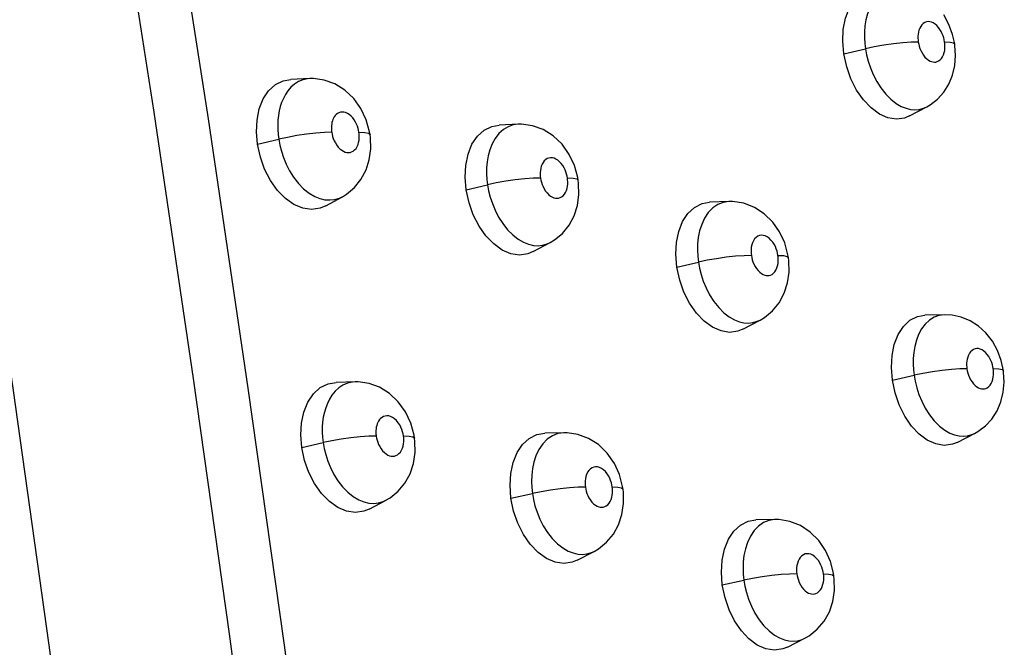
# Model space of a CAD drawing. Units: millimetres. Extents: x 172755 to 182253, y 6612 to 12938.
# Drawn here: x 178312 to 178377, y 9616 to 9658 of the extents above; entities that cross this region are included whole.
import ezdxf

# ---------------------------------------------------------------- set-up
doc = ezdxf.new("R2010")
doc.units = ezdxf.units.MM
for name, color, linetype in [('DEFAULT', 7, 'Continuous'), ('DiKom', 7, 'Continuous'), ('QITELE', 7, 'Continuous')]:
    doc.layers.add(name, color=color, linetype=linetype)
doc.dimstyles.new('Qitele', dxfattribs={"dimscale": 85, "dimtxt": 4, "dimasz": 5, "dimexe": 4, "dimexo": 0, "dimgap": 3, "dimtad": 1, "dimdec": 0, "dimrnd": 10, "dimzin": 1, "dimtxsty": 'Standard', "dimblk": 'OBLIQUE', "dimcen": 5, "dimdle": 4, "dimclrd": 256, "dimclre": 256, "dimclrt": 256, "dimadec": 0, "dimazin": 0, "dimtfac": 1, "dimtdec": 0, "dimtmove": 0, "dimatfit": 3, "dimldrblk": 'OBLIQUE', "dimfxl": 6, "dimfxlon": 1, "dimlwd": 40, "dimlwe": 30, "dimarcsym": 0})

# ---------------------------------------------------------------- blocks, each defined once
blk = doc.blocks.new('FS-24204')
at = {"layer": 'DiKom', "color": 7, "linetype": 'Continuous'}
for p, q in [((178373.61, 9657.751), (178373.262, 9658.379)), ((178373.859, 9657.081), (178373.61, 9657.751)), ((178374.001, 9656.441), (178373.859, 9657.081)), ((178366.602, 9655.778), (178368.048, 9656.121)), ((178330.971, 9654.133), (178329.697, 9654.079)), ((178334.739, 9651.378), (178334.38, 9652.136)), ((178370.987, 9651.64), (178372.14, 9652.257)), ((178371.917, 9652.158), (178372.139, 9652.256)), ((178344.883, 9651.088), (178343.596, 9651.037)), ((178327.476, 9649.751), (178328.894, 9650.09)), ((178348.628, 9648.333), (178348.278, 9649.081)), ((178348.845, 9647.547), (178348.628, 9648.333)), ((178348.876, 9647.363), (178348.845, 9647.547)), ((178341.401, 9646.713), (178342.828, 9647.049)), ((178332.027, 9645.649), (178333.141, 9646.26)), ((178332.942, 9646.166), (178333.138, 9646.258)), ((178358.938, 9645.932), (178357.638, 9645.886)), ((178362.657, 9643.172), (178362.316, 9643.908)), ((178345.882, 9642.594), (178347.011, 9643.203)), ((178346.811, 9643.111), (178347.007, 9643.201)), ((178362.87, 9642.393), (178362.657, 9643.172)), ((178355.462, 9641.565), (178356.9, 9641.895)), ((178362.902, 9642.203), (178362.87, 9642.393)), ((178359.869, 9637.428), (178361.013, 9638.034)), ((178360.827, 9637.949), (178361.009, 9638.032)), ((178373.312, 9638.39), (178372.004, 9638.352)), ((178376.852, 9635.996), (178376.507, 9636.621)), ((178377.099, 9635.33), (178376.852, 9635.996)), ((178377.245, 9634.655), (178377.099, 9635.33)), ((178369.84, 9634.033), (178371.289, 9634.356)), ((178333.999, 9633.911), (178332.725, 9633.877)), ((178337.706, 9631.154), (178337.349, 9631.916)), ((178337.925, 9630.349), (178337.706, 9631.154)), ((178337.955, 9630.165), (178337.925, 9630.349)), ((178347.933, 9630.515), (178346.648, 9630.484)), ((178374.166, 9629.877), (178375.326, 9630.477)), ((178375.148, 9630.397), (178375.326, 9630.476)), ((178330.438, 9629.543), (178331.858, 9629.864)), ((178351.631, 9627.728), (178351.289, 9628.477)), ((178351.839, 9626.943), (178351.631, 9627.728)), ((178351.868, 9626.766), (178351.839, 9626.943)), ((178344.387, 9626.154), (178345.817, 9626.471)), ((178334.933, 9625.425), (178336.053, 9626.019)), ((178335.87, 9625.934), (178336.05, 9626.017)), ((178362.033, 9624.733), (178360.735, 9624.708)), ((178348.811, 9622.019), (178349.947, 9622.611)), ((178349.763, 9622.527), (178349.943, 9622.609)), ((178365.704, 9621.938), (178365.373, 9622.675)), ((178358.491, 9620.38), (178359.932, 9620.692)), ((178362.84, 9616.228), (178363.991, 9616.815)), ((178363.821, 9616.74), (178363.987, 9616.813))]:
    blk.add_line(p, q, dxfattribs=at)
for points in [[(178318.061, 9689.899), (178321.261, 9670.26), (178324.192, 9651.45), (178326.841, 9633.497), (178329.249, 9616.351), (178331.429, 9599.977), (178333.414, 9584.359), (178335.202, 9569.468), (178336.833, 9555.304), (178338.329, 9541.856), (178339.617, 9529.14)], [(178314.525, 9689.662), (178317.671, 9670.406), (178320.563, 9651.891), (178323.191, 9634.141), (178325.592, 9617.112), (178327.778, 9600.771), (178329.778, 9585.102), (178331.59, 9570.08), (178333.249, 9555.709), (178334.778, 9541.98), (178336.108, 9528.905)], [(178366.602, 9655.778), (178366.529, 9656.624), (178366.563, 9657.413), (178366.708, 9658.155), (178366.957, 9658.812), (178367.305, 9659.352), (178367.735, 9659.759), (178368.236, 9660.006), (178368.698, 9660.091)], [(178370.005, 9660.15), (178369.685, 9660.105), (178369.354, 9659.986), (178369.042, 9659.793), (178368.759, 9659.527), (178368.517, 9659.202), (178368.324, 9658.838), (178368.176, 9658.445), (178368.074, 9658.045), (178368.01, 9657.643), (178367.981, 9657.246), (178367.98, 9656.858), (178368.003, 9656.482), (178368.048, 9656.121)], [(178372.114, 9657.914), (178372.005, 9657.875), (178371.902, 9657.811), (178371.808, 9657.722), (178371.726, 9657.614), (178371.661, 9657.492), (178371.612, 9657.359), (178371.577, 9657.224), (178371.555, 9657.087), (178371.545, 9656.953), (178371.545, 9656.821), (178371.552, 9656.694), (178371.568, 9656.572)], [(178373.322, 9656.59), (178373.298, 9656.719), (178373.265, 9656.852), (178373.221, 9656.989), (178373.166, 9657.129), (178373.096, 9657.272), (178373.013, 9657.412), (178372.914, 9657.545), (178372.805, 9657.666), (178372.687, 9657.766), (178372.567, 9657.843), (178372.45, 9657.895), (178372.334, 9657.923), (178372.223, 9657.93), (178372.114, 9657.914)], [(178371.568, 9656.572), (178371.091, 9656.562), (178370.528, 9656.522), (178369.908, 9656.453), (178369.265, 9656.36), (178368.633, 9656.247), (178368.048, 9656.121)], [(178371.568, 9656.572), (178371.592, 9656.437), (178371.629, 9656.297), (178371.677, 9656.15), (178371.739, 9656.001), (178371.817, 9655.849), (178371.909, 9655.703), (178372.014, 9655.571), (178372.126, 9655.458)], [(178372.126, 9655.458), (178372.239, 9655.37), (178372.35, 9655.305), (178372.451, 9655.263), (178372.549, 9655.241), (178372.645, 9655.232), (178372.74, 9655.24), (178372.833, 9655.265), (178372.926, 9655.309), (178373.02, 9655.378), (178373.108, 9655.469), (178373.185, 9655.586), (178373.249, 9655.719), (178373.295, 9655.866), (178373.327, 9656.018), (178373.342, 9656.167), (178373.345, 9656.314), (178373.339, 9656.454), (178373.322, 9656.59)], [(178373.322, 9656.59), (178373.685, 9656.569), (178373.916, 9656.518), (178374.001, 9656.441)], [(178374.005, 9655.01), (178374.057, 9655.678), (178374.014, 9656.35), (178374.001, 9656.441)], [(178370.987, 9651.64), (178370.653, 9651.505), (178370.108, 9651.427), (178369.539, 9651.521), (178368.968, 9651.771), (178368.417, 9652.177), (178367.904, 9652.715), (178367.453, 9653.373), (178367.074, 9654.119), (178366.793, 9654.916), (178366.602, 9655.778)], [(178368.048, 9656.121), (178368.122, 9655.723), (178368.229, 9655.301), (178368.373, 9654.862), (178368.56, 9654.41), (178368.795, 9653.951), (178369.076, 9653.51), (178369.397, 9653.103), (178369.742, 9652.756), (178370.092, 9652.483), (178370.434, 9652.284), (178370.752, 9652.155), (178371.054, 9652.083), (178371.344, 9652.059), (178371.63, 9652.082), (178371.917, 9652.158)], [(178372.141, 9652.257), (178372.361, 9652.386), (178372.848, 9652.762), (178373.268, 9653.227), (178373.607, 9653.768), (178373.854, 9654.367), (178374.005, 9655.01)], [(178327.476, 9649.751), (178327.406, 9650.582), (178327.446, 9651.364), (178327.6, 9652.109), (178327.86, 9652.774), (178328.223, 9653.32), (178328.672, 9653.733), (178329.194, 9653.987), (178329.697, 9654.079)], [(178330.967, 9654.132), (178330.812, 9654.119), (178330.5, 9654.051), (178330.211, 9653.93), (178329.945, 9653.763), (178329.71, 9653.557), (178329.51, 9653.325), (178329.341, 9653.075), (178329.204, 9652.815), (178329.091, 9652.546), (178329, 9652.268), (178328.928, 9651.977), (178328.875, 9651.667), (178328.841, 9651.353), (178328.828, 9651.043), (178328.832, 9650.731), (178328.854, 9650.413), (178328.894, 9650.09)], [(178334.38, 9652.136), (178333.901, 9652.806), (178333.31, 9653.366), (178332.646, 9653.778), (178331.928, 9654.037), (178331.212, 9654.134), (178330.971, 9654.133)], [(178333.017, 9651.89), (178332.916, 9651.859), (178332.822, 9651.811), (178332.738, 9651.747), (178332.664, 9651.672), (178332.602, 9651.59), (178332.551, 9651.502), (178332.509, 9651.411), (178332.476, 9651.316), (178332.448, 9651.216), (178332.428, 9651.112), (178332.416, 9651.003), (178332.409, 9650.892), (178332.41, 9650.775), (178332.415, 9650.671), (178332.422, 9650.599), (178332.431, 9650.552)], [(178334.249, 9650.557), (178334.226, 9650.684), (178334.193, 9650.816), (178334.149, 9650.953), (178334.092, 9651.094), (178334.02, 9651.238), (178333.935, 9651.38), (178333.834, 9651.514), (178333.722, 9651.634), (178333.6, 9651.736), (178333.474, 9651.815), (178333.355, 9651.866), (178333.238, 9651.894), (178333.125, 9651.902), (178333.017, 9651.89)], [(178323.961, 9529.14), (178322.61, 9541.856), (178321.174, 9555.304), (178319.556, 9569.467), (178317.752, 9584.358), (178315.773, 9599.977), (178313.582, 9616.35), (178311.176, 9633.496), (178308.519, 9651.449)], [(178334.988, 9650.409), (178334.96, 9650.577), (178334.739, 9651.378)], [(178344.878, 9651.088), (178344.541, 9651.042), (178344.202, 9650.923), (178343.882, 9650.732), (178343.589, 9650.467), (178343.337, 9650.142), (178343.135, 9649.776), (178342.979, 9649.381), (178342.87, 9648.978), (178342.801, 9648.573), (178342.768, 9648.175), (178342.764, 9647.787), (178342.785, 9647.41), (178342.828, 9647.049)], [(178348.278, 9649.081), (178347.797, 9649.758), (178347.2, 9650.325), (178346.539, 9650.736), (178345.824, 9650.993), (178345.094, 9651.089), (178344.885, 9651.088)], [(178332.431, 9650.552), (178331.94, 9650.538), (178331.367, 9650.495), (178330.741, 9650.424), (178330.097, 9650.329), (178329.47, 9650.216), (178328.894, 9650.09)], [(178332.431, 9650.552), (178332.454, 9650.42), (178332.49, 9650.283), (178332.537, 9650.14), (178332.597, 9649.994), (178332.673, 9649.845), (178332.763, 9649.701), (178332.869, 9649.568), (178332.983, 9649.451), (178333.103, 9649.356)], [(178333.103, 9649.356), (178333.224, 9649.284), (178333.337, 9649.238), (178333.446, 9649.214), (178333.552, 9649.206), (178333.657, 9649.217), (178333.76, 9649.248), (178333.861, 9649.301), (178333.961, 9649.381), (178334.052, 9649.483), (178334.127, 9649.605), (178334.186, 9649.74), (178334.228, 9649.882), (178334.255, 9650.025), (178334.269, 9650.164), (178334.271, 9650.3), (178334.264, 9650.43), (178334.249, 9650.557)], [(178334.249, 9650.557), (178334.629, 9650.54), (178334.879, 9650.493), (178334.985, 9650.42), (178334.988, 9650.409)], [(178334.936, 9648.728), (178335.035, 9649.456), (178335.016, 9650.19), (178334.988, 9650.409)], [(178341.401, 9646.713), (178341.331, 9647.557), (178341.372, 9648.345), (178341.527, 9649.091), (178341.787, 9649.752), (178342.148, 9650.293), (178342.592, 9650.701), (178343.107, 9650.95), (178343.596, 9651.037)], [(178332.027, 9645.65), (178331.654, 9645.496), (178331.09, 9645.412), (178330.502, 9645.498), (178329.911, 9645.742), (178329.34, 9646.144), (178328.81, 9646.68), (178328.344, 9647.337), (178327.955, 9648.085), (178327.668, 9648.885), (178327.476, 9649.751)], [(178328.894, 9650.09), (178328.965, 9649.7), (178329.069, 9649.289), (178329.209, 9648.863), (178329.389, 9648.426), (178329.615, 9647.983), (178329.887, 9647.552), (178330.205, 9647.145), (178330.556, 9646.788), (178330.924, 9646.497), (178331.294, 9646.28), (178331.644, 9646.139), (178331.981, 9646.06), (178332.305, 9646.039), (178332.622, 9646.072), (178332.942, 9646.166)], [(178333.14, 9646.259), (178333.418, 9646.429), (178333.944, 9646.867), (178334.383, 9647.41), (178334.718, 9648.041), (178334.936, 9648.728)], [(178346.927, 9648.837), (178346.816, 9648.798), (178346.711, 9648.736), (178346.615, 9648.648), (178346.531, 9648.541), (178346.464, 9648.419), (178346.412, 9648.287), (178346.375, 9648.152), (178346.352, 9648.015), (178346.341, 9647.881), (178346.339, 9647.75), (178346.346, 9647.623), (178346.361, 9647.501)], [(178348.157, 9647.509), (178348.135, 9647.638), (178348.101, 9647.77), (178348.058, 9647.907), (178348.002, 9648.047), (178347.931, 9648.192), (178347.846, 9648.333), (178347.745, 9648.468), (178347.633, 9648.589), (178347.512, 9648.689), (178347.389, 9648.767), (178347.269, 9648.818), (178347.152, 9648.846), (178347.038, 9648.853), (178346.927, 9648.837)], [(178346.361, 9647.501), (178345.875, 9647.488), (178345.305, 9647.446), (178344.681, 9647.377), (178344.037, 9647.284), (178343.408, 9647.173), (178342.828, 9647.049)], [(178346.361, 9647.501), (178346.385, 9647.367), (178346.42, 9647.228), (178346.468, 9647.083), (178346.529, 9646.935), (178346.607, 9646.784), (178346.699, 9646.638), (178346.805, 9646.506), (178346.919, 9646.39)], [(178346.919, 9646.39), (178347.036, 9646.299), (178347.153, 9646.231), (178347.261, 9646.188), (178347.365, 9646.164), (178347.467, 9646.157), (178347.567, 9646.168), (178347.667, 9646.196), (178347.765, 9646.246), (178347.864, 9646.323), (178347.955, 9646.423), (178348.031, 9646.545), (178348.092, 9646.681), (178348.135, 9646.825), (178348.163, 9646.971), (178348.177, 9647.112), (178348.179, 9647.25), (178348.173, 9647.382), (178348.157, 9647.509)], [(178348.157, 9647.509), (178348.532, 9647.491), (178348.775, 9647.444), (178348.876, 9647.363)], [(178348.822, 9645.675), (178348.922, 9646.404), (178348.904, 9647.139), (178348.876, 9647.363)], [(178345.882, 9642.595), (178345.526, 9642.45), (178344.969, 9642.368), (178344.387, 9642.457), (178343.804, 9642.703), (178343.241, 9643.106), (178342.718, 9643.643), (178342.258, 9644.3), (178341.874, 9645.048), (178341.591, 9645.848), (178341.401, 9646.713)], [(178342.828, 9647.049), (178342.9, 9646.653), (178343.006, 9646.236), (178343.147, 9645.802), (178343.331, 9645.357), (178343.563, 9644.905), (178343.84, 9644.468), (178344.162, 9644.06), (178344.513, 9643.708), (178344.875, 9643.427), (178345.234, 9643.22), (178345.57, 9643.087), (178345.891, 9643.013), (178346.2, 9642.993), (178346.504, 9643.023), (178346.811, 9643.111)], [(178355.462, 9641.565), (178355.395, 9642.417), (178355.435, 9643.208), (178355.588, 9643.947), (178355.843, 9644.6), (178356.199, 9645.14), (178356.638, 9645.549), (178357.147, 9645.799), (178357.638, 9645.886)], [(178358.932, 9645.932), (178358.556, 9645.877), (178358.199, 9645.739), (178357.856, 9645.509), (178357.554, 9645.197), (178357.307, 9644.826), (178357.115, 9644.413), (178356.979, 9643.984), (178356.891, 9643.548), (178356.846, 9643.116), (178356.835, 9642.695), (178356.855, 9642.286), (178356.9, 9641.895)], [(178362.316, 9643.908), (178361.859, 9644.565), (178361.29, 9645.124), (178360.637, 9645.548), (178359.916, 9645.823), (178359.168, 9645.932), (178358.94, 9645.932)], [(178347.009, 9643.202), (178347.298, 9643.377), (178347.825, 9643.814), (178348.266, 9644.356), (178348.603, 9644.987), (178348.822, 9645.675)], [(178360.978, 9643.67), (178360.862, 9643.625), (178360.749, 9643.548), (178360.647, 9643.446), (178360.565, 9643.322), (178360.501, 9643.184), (178360.455, 9643.04), (178360.425, 9642.892), (178360.41, 9642.747), (178360.406, 9642.605), (178360.412, 9642.468), (178360.428, 9642.335)], [(178362.203, 9642.347), (178362.179, 9642.486), (178362.142, 9642.63), (178362.093, 9642.779), (178362.029, 9642.93), (178361.949, 9643.085), (178361.853, 9643.233), (178361.739, 9643.371), (178361.614, 9643.49), (178361.483, 9643.581), (178361.35, 9643.646), (178361.223, 9643.68), (178361.099, 9643.688), (178360.978, 9643.67)], [(178360.428, 9642.335), (178359.947, 9642.324), (178359.379, 9642.284), (178358.757, 9642.217), (178358.113, 9642.126), (178357.483, 9642.017), (178356.9, 9641.895)], [(178356.9, 9641.895), (178356.972, 9641.495), (178357.078, 9641.071), (178357.221, 9640.63), (178357.407, 9640.178), (178357.643, 9639.718), (178357.925, 9639.275), (178358.249, 9638.868), (178358.599, 9638.52), (178358.954, 9638.247), (178359.304, 9638.049), (178359.628, 9637.923), (178359.938, 9637.853), (178360.236, 9637.834), (178360.529, 9637.864), (178360.827, 9637.949)], [(178360.428, 9642.335), (178360.452, 9642.2), (178360.488, 9642.059), (178360.535, 9641.912), (178360.597, 9641.762), (178360.676, 9641.609), (178360.769, 9641.463), (178360.875, 9641.331), (178360.989, 9641.217)], [(178360.989, 9641.217), (178361.104, 9641.129), (178361.217, 9641.064), (178361.322, 9641.022), (178361.422, 9641.001), (178361.52, 9640.994), (178361.618, 9641.004), (178361.714, 9641.032), (178361.81, 9641.08), (178361.906, 9641.154), (178361.996, 9641.251), (178362.072, 9641.371), (178362.134, 9641.507), (178362.178, 9641.651), (178362.207, 9641.799), (178362.222, 9641.943), (178362.225, 9642.083), (178362.219, 9642.218), (178362.203, 9642.347)], [(178362.203, 9642.347), (178362.572, 9642.328), (178362.809, 9642.28), (178362.902, 9642.203)], [(178362.844, 9640.507), (178362.946, 9641.237), (178362.93, 9641.973), (178362.902, 9642.203)], [(178359.868, 9637.429), (178359.533, 9637.294), (178358.981, 9637.215), (178358.406, 9637.306), (178357.83, 9637.554), (178357.275, 9637.959), (178356.76, 9638.496), (178356.306, 9639.153), (178355.928, 9639.901), (178355.649, 9640.7), (178355.462, 9641.565)], [(178361.011, 9638.033), (178361.309, 9638.21), (178361.839, 9638.645), (178362.283, 9639.187), (178362.623, 9639.818), (178362.844, 9640.507)], [(178369.84, 9634.033), (178369.774, 9634.873), (178369.814, 9635.66), (178369.966, 9636.405), (178370.22, 9637.066), (178370.572, 9637.608), (178371.006, 9638.016), (178371.51, 9638.265), (178372.004, 9638.352)], [(178373.309, 9638.39), (178372.944, 9638.339), (178372.616, 9638.218), (178372.308, 9638.025), (178372.027, 9637.762), (178371.785, 9637.44), (178371.589, 9637.077), (178371.438, 9636.684), (178371.332, 9636.281), (178371.264, 9635.878), (178371.231, 9635.48), (178371.227, 9635.093), (178371.247, 9634.717), (178371.289, 9634.356)], [(178376.507, 9636.621), (178376.075, 9637.175), (178375.576, 9637.634), (178375.018, 9637.992), (178374.432, 9638.235), (178373.827, 9638.366), (178373.314, 9638.39)], [(178375.364, 9636.118), (178375.256, 9636.078), (178375.154, 9636.014), (178375.06, 9635.926), (178374.979, 9635.819), (178374.914, 9635.697), (178374.863, 9635.565), (178374.827, 9635.43), (178374.804, 9635.293), (178374.793, 9635.159), (178374.792, 9635.029), (178374.798, 9634.903), (178374.812, 9634.781)], [(178376.567, 9634.796), (178376.545, 9634.925), (178376.512, 9635.057), (178376.47, 9635.194), (178376.416, 9635.333), (178376.348, 9635.475), (178376.267, 9635.614), (178376.17, 9635.748), (178376.062, 9635.869), (178375.944, 9635.97), (178375.822, 9636.049), (178375.703, 9636.101), (178375.585, 9636.129), (178375.473, 9636.135), (178375.364, 9636.118)], [(178374.812, 9634.781), (178374.336, 9634.772), (178373.772, 9634.734), (178373.151, 9634.669), (178372.507, 9634.581), (178371.875, 9634.475), (178371.288, 9634.356)], [(178374.812, 9634.781), (178374.836, 9634.644), (178374.872, 9634.503), (178374.919, 9634.355), (178374.981, 9634.204), (178375.059, 9634.05), (178375.152, 9633.904), (178375.257, 9633.773), (178375.369, 9633.66)], [(178375.369, 9633.66), (178375.481, 9633.574), (178375.591, 9633.511), (178375.693, 9633.47), (178375.79, 9633.449), (178375.886, 9633.442), (178375.981, 9633.451), (178376.076, 9633.477), (178376.169, 9633.524), (178376.263, 9633.596), (178376.352, 9633.69), (178376.428, 9633.808), (178376.492, 9633.942), (178376.538, 9634.087), (178376.568, 9634.237), (178376.584, 9634.384), (178376.588, 9634.527), (178376.582, 9634.664), (178376.567, 9634.796)], [(178376.567, 9634.796), (178376.93, 9634.776), (178377.16, 9634.727), (178377.245, 9634.655)], [(178377.235, 9633.219), (178377.294, 9633.889), (178377.257, 9634.563), (178377.245, 9634.655)], [(178374.166, 9629.879), (178373.849, 9629.753), (178373.303, 9629.677), (178372.735, 9629.771), (178372.167, 9630.022), (178371.619, 9630.43), (178371.112, 9630.969), (178370.667, 9631.627), (178370.296, 9632.374), (178370.023, 9633.171), (178369.84, 9634.033)], [(178371.289, 9634.356), (178371.36, 9633.951), (178371.466, 9633.523), (178371.609, 9633.077), (178371.796, 9632.619), (178372.033, 9632.155), (178372.314, 9631.711), (178372.636, 9631.306), (178372.981, 9630.962), (178373.328, 9630.695), (178373.668, 9630.501), (178373.983, 9630.378), (178374.283, 9630.309), (178374.573, 9630.289), (178374.859, 9630.317), (178375.148, 9630.397)], [(178330.438, 9629.543), (178330.375, 9630.373), (178330.421, 9631.154), (178330.58, 9631.901), (178330.845, 9632.566), (178331.213, 9633.113), (178331.665, 9633.528), (178332.189, 9633.783), (178332.725, 9633.877)], [(178333.993, 9633.911), (178333.825, 9633.899), (178333.491, 9633.827), (178333.181, 9633.694), (178332.901, 9633.51), (178332.656, 9633.285), (178332.449, 9633.031), (178332.278, 9632.761), (178332.139, 9632.479), (178332.027, 9632.187), (178331.938, 9631.882), (178331.87, 9631.556), (178331.825, 9631.222), (178331.802, 9630.893), (178331.8, 9630.558), (178331.818, 9630.215), (178331.858, 9629.864)], [(178337.349, 9631.916), (178336.869, 9632.588), (178336.279, 9633.146), (178335.625, 9633.553), (178334.919, 9633.81), (178334.193, 9633.911), (178334.001, 9633.911)], [(178375.328, 9630.478), (178375.55, 9630.603), (178376.045, 9630.974), (178376.473, 9631.436), (178376.821, 9631.976), (178377.076, 9632.574), (178377.235, 9633.219)], [(178335.995, 9631.636), (178335.887, 9631.602), (178335.786, 9631.547), (178335.696, 9631.476), (178335.62, 9631.394), (178335.557, 9631.302), (178335.506, 9631.207), (178335.465, 9631.108), (178335.432, 9631.004), (178335.407, 9630.894), (178335.39, 9630.779), (178335.381, 9630.66), (178335.38, 9630.535), (178335.384, 9630.424), (178335.39, 9630.349), (178335.399, 9630.301)], [(178337.217, 9630.305), (178337.194, 9630.442), (178337.157, 9630.584), (178337.109, 9630.732), (178337.046, 9630.883), (178336.966, 9631.037), (178336.868, 9631.187), (178336.753, 9631.326), (178336.627, 9631.446), (178336.494, 9631.538), (178336.361, 9631.603), (178336.234, 9631.639), (178336.111, 9631.649), (178335.995, 9631.636)], [(178335.399, 9630.301), (178334.908, 9630.288), (178334.334, 9630.247), (178333.708, 9630.179), (178333.064, 9630.09), (178332.436, 9629.983), (178331.858, 9629.864)], [(178335.399, 9630.301), (178335.421, 9630.169), (178335.456, 9630.032), (178335.501, 9629.888), (178335.56, 9629.742), (178335.636, 9629.594), (178335.725, 9629.45), (178335.829, 9629.317), (178335.943, 9629.2), (178336.063, 9629.106)], [(178336.063, 9629.106), (178336.182, 9629.034), (178336.294, 9628.989), (178336.403, 9628.964), (178336.509, 9628.957), (178336.613, 9628.968), (178336.717, 9628.998), (178336.818, 9629.05), (178336.918, 9629.13), (178337.01, 9629.232), (178337.086, 9629.354), (178337.147, 9629.489), (178337.19, 9629.63), (178337.219, 9629.774), (178337.233, 9629.913), (178337.237, 9630.048), (178337.231, 9630.179), (178337.217, 9630.305)], [(178337.217, 9630.305), (178337.597, 9630.289), (178337.847, 9630.245), (178337.952, 9630.175), (178337.955, 9630.165)], [(178337.888, 9628.478), (178337.994, 9629.208), (178337.981, 9629.946), (178337.955, 9630.165)], [(178344.387, 9626.154), (178344.327, 9627.015), (178344.375, 9627.809), (178344.534, 9628.544), (178344.797, 9629.192), (178345.161, 9629.733), (178345.609, 9630.144), (178346.126, 9630.395), (178346.648, 9630.484)], [(178347.928, 9630.515), (178347.526, 9630.459), (178347.163, 9630.32), (178346.814, 9630.089), (178346.506, 9629.777), (178346.252, 9629.405), (178346.055, 9628.991), (178345.914, 9628.561), (178345.822, 9628.125), (178345.772, 9627.693), (178345.758, 9627.271), (178345.775, 9626.862), (178345.817, 9626.471)], [(178351.289, 9628.477), (178350.817, 9629.156), (178350.228, 9629.727), (178349.572, 9630.144), (178348.862, 9630.409), (178348.135, 9630.514), (178347.935, 9630.515)], [(178334.932, 9625.426), (178334.579, 9625.283), (178334.015, 9625.199), (178333.427, 9625.286), (178332.839, 9625.53), (178332.272, 9625.932), (178331.746, 9626.469), (178331.286, 9627.126), (178330.903, 9627.875), (178330.623, 9628.676), (178330.438, 9629.543)], [(178331.858, 9629.864), (178331.927, 9629.472), (178332.028, 9629.059), (178332.165, 9628.631), (178332.342, 9628.192), (178332.566, 9627.747), (178332.836, 9627.315), (178333.152, 9626.908), (178333.5, 9626.552), (178333.866, 9626.262), (178334.233, 9626.047), (178334.58, 9625.907), (178334.914, 9625.83), (178335.235, 9625.809), (178335.551, 9625.841), (178335.87, 9625.934)], [(178336.052, 9626.018), (178336.335, 9626.186), (178336.869, 9626.619), (178337.317, 9627.16), (178337.661, 9627.789), (178337.888, 9628.478)], [(178349.919, 9628.229), (178349.8, 9628.184), (178349.686, 9628.106), (178349.583, 9628.004), (178349.499, 9627.881), (178349.433, 9627.743), (178349.386, 9627.6), (178349.355, 9627.453), (178349.338, 9627.309), (178349.334, 9627.167), (178349.338, 9627.03), (178349.353, 9626.898)], [(178351.15, 9626.905), (178351.127, 9627.043), (178351.09, 9627.186), (178351.042, 9627.335), (178350.979, 9627.487), (178350.899, 9627.641), (178350.803, 9627.79), (178350.688, 9627.928), (178350.563, 9628.048), (178350.43, 9628.14), (178350.296, 9628.205), (178350.167, 9628.239), (178350.041, 9628.247), (178349.919, 9628.229)], [(178349.353, 9626.898), (178348.867, 9626.886), (178348.297, 9626.847), (178347.672, 9626.781), (178347.028, 9626.693), (178346.398, 9626.588), (178345.817, 9626.471)], [(178349.353, 9626.898), (178349.376, 9626.764), (178349.411, 9626.624), (178349.457, 9626.479), (178349.517, 9626.33), (178349.595, 9626.179), (178349.686, 9626.033), (178349.791, 9625.901), (178349.905, 9625.785)], [(178349.905, 9625.785), (178350.022, 9625.695), (178350.137, 9625.628), (178350.244, 9625.585), (178350.347, 9625.563), (178350.449, 9625.555), (178350.548, 9625.566), (178350.648, 9625.594), (178350.746, 9625.643), (178350.844, 9625.72), (178350.936, 9625.818), (178351.013, 9625.94), (178351.076, 9626.075), (178351.121, 9626.219), (178351.151, 9626.365), (178351.166, 9626.507), (178351.17, 9626.645), (178351.165, 9626.777), (178351.15, 9626.905)], [(178351.15, 9626.905), (178351.524, 9626.888), (178351.767, 9626.843), (178351.868, 9626.766)], [(178351.798, 9625.073), (178351.905, 9625.804), (178351.894, 9626.542), (178351.868, 9626.766)], [(178348.811, 9622.02), (178348.475, 9621.886), (178347.917, 9621.805), (178347.336, 9621.894), (178346.755, 9622.14), (178346.196, 9622.544), (178345.677, 9623.081), (178345.223, 9623.739), (178344.846, 9624.487), (178344.569, 9625.287), (178344.387, 9626.154)], [(178345.817, 9626.471), (178345.886, 9626.073), (178345.989, 9625.652), (178346.128, 9625.215), (178346.31, 9624.767), (178346.54, 9624.312), (178346.817, 9623.873), (178347.137, 9623.466), (178347.486, 9623.116), (178347.844, 9622.837), (178348.2, 9622.634), (178348.531, 9622.503), (178348.849, 9622.431), (178349.155, 9622.411), (178349.457, 9622.441), (178349.763, 9622.527)], [(178349.945, 9622.61), (178350.238, 9622.781), (178350.774, 9623.214), (178351.224, 9623.754), (178351.57, 9624.384), (178351.798, 9625.073)], [(178358.491, 9620.38), (178358.431, 9621.228), (178358.478, 9622.016), (178358.636, 9622.758), (178358.897, 9623.415), (178359.257, 9623.957), (178359.699, 9624.367), (178360.21, 9624.618), (178360.735, 9624.708)], [(178362.027, 9624.733), (178361.974, 9624.731), (178361.602, 9624.672), (178361.248, 9624.531), (178360.909, 9624.3), (178360.61, 9623.991), (178360.362, 9623.622), (178360.168, 9623.21), (178360.029, 9622.78), (178359.938, 9622.344), (178359.888, 9621.912), (178359.874, 9621.491), (178359.89, 9621.082), (178359.932, 9620.692)], [(178365.373, 9622.675), (178364.924, 9623.336), (178364.363, 9623.899), (178363.716, 9624.329), (178363, 9624.612), (178362.255, 9624.73), (178362.035, 9624.733)], [(178364.018, 9622.437), (178363.902, 9622.39), (178363.791, 9622.313), (178363.69, 9622.212), (178363.608, 9622.088), (178363.543, 9621.951), (178363.497, 9621.807), (178363.466, 9621.66), (178363.449, 9621.516), (178363.445, 9621.374), (178363.449, 9621.238), (178363.464, 9621.106)], [(178365.24, 9621.116), (178365.217, 9621.255), (178365.181, 9621.398), (178365.133, 9621.547), (178365.072, 9621.697), (178364.993, 9621.851), (178364.899, 9621.999), (178364.786, 9622.136), (178364.662, 9622.256), (178364.53, 9622.349), (178364.395, 9622.415), (178364.265, 9622.449), (178364.14, 9622.456), (178364.018, 9622.437)], [(178365.937, 9620.98), (178365.908, 9621.162), (178365.704, 9621.938)], [(178363.464, 9621.106), (178362.982, 9621.096), (178362.415, 9621.058), (178361.792, 9620.995), (178361.147, 9620.91), (178360.516, 9620.807), (178359.932, 9620.692)], [(178363.464, 9621.106), (178363.486, 9620.97), (178363.521, 9620.829), (178363.568, 9620.682), (178363.629, 9620.531), (178363.708, 9620.378), (178363.8, 9620.231), (178363.906, 9620.099), (178364.019, 9619.985)], [(178364.019, 9619.985), (178364.133, 9619.898), (178364.245, 9619.834), (178364.348, 9619.794), (178364.447, 9619.773), (178364.546, 9619.766), (178364.642, 9619.776), (178364.739, 9619.803), (178364.834, 9619.851), (178364.931, 9619.925), (178365.021, 9620.021), (178365.098, 9620.14), (178365.161, 9620.274), (178365.207, 9620.419), (178365.238, 9620.567), (178365.255, 9620.711), (178365.259, 9620.851), (178365.254, 9620.986), (178365.24, 9621.116)], [(178365.24, 9621.116), (178365.608, 9621.098), (178365.845, 9621.053), (178365.937, 9620.98)], [(178365.862, 9619.277), (178365.973, 9620.01), (178365.964, 9620.749), (178365.937, 9620.98)], [(178362.84, 9616.229), (178362.522, 9616.104), (178361.97, 9616.026), (178361.396, 9616.118), (178360.823, 9616.367), (178360.271, 9616.772), (178359.761, 9617.31), (178359.314, 9617.968), (178358.943, 9618.716), (178358.671, 9619.515), (178358.491, 9620.38)], [(178359.932, 9620.692), (178360.001, 9620.288), (178360.104, 9619.861), (178360.246, 9619.416), (178360.43, 9618.96), (178360.665, 9618.497), (178360.946, 9618.053), (178361.269, 9617.646), (178361.616, 9617.301), (178361.968, 9617.032), (178362.313, 9616.837), (178362.633, 9616.713), (178362.939, 9616.645), (178363.234, 9616.627), (178363.525, 9616.656), (178363.821, 9616.74)], [(178363.99, 9616.815), (178364.292, 9616.989), (178364.83, 9617.419), (178365.283, 9617.958), (178365.632, 9618.588), (178365.862, 9619.277)]]:
    blk.add_lwpolyline(points, dxfattribs=at)
blk = doc.blocks.new('_Oblique')
at = {"color": 0, "linetype": 'ByBlock', "lineweight": -2}
blk.add_line((-0.5, -0.5), (0.5, 0.5), dxfattribs=at)
blk = doc.blocks.new('*D11')
at = {"lineweight": 30, "transparency": 16777216}
for p, q in [((175614.763, 11869.938), (175614.763, 12294.938)), ((179515.031, 11869.938), (179515.031, 12294.938))]:
    blk.add_line(p, q, dxfattribs=at)
at = {"lineweight": 40, "transparency": 16777216}
blk.add_line((175444.763, 12124.938), (179685.031, 12124.938), dxfattribs=at)
at = {"layer": 'Defpoints', "color": 0, "transparency": 16777216}
for p in [(179515.031, 12124.938), (175614.763, 9378.68), (179515.031, 9378.68)]:
    blk.add_point(p, dxfattribs=at)
at = {"lineweight": 40, "transparency": 16777216, "xscale": 170, "yscale": 170, "zscale": 170, "rotation": 180}
blk.add_blockref('_Oblique', (175614.763, 12124.938), dxfattribs=at)
at = {"lineweight": 40, "transparency": 16777216, "xscale": 170, "yscale": 170, "zscale": 170}
blk.add_blockref('_Oblique', (179515.031, 12124.938), dxfattribs=at)
at = {"transparency": 16777216, "insert": (177564.897, 12358.24), "char_height": 170, "attachment_point": 5}
blk.add_mtext('3900', dxfattribs=at)

msp = doc.modelspace()

# ---------------------------------------------------------------- linework, layer by layer
at = {"layer": 'QITELE', "color": 60, "lineweight": 211, "true_color": 0xaff425}
msp.add_circle((177564.897, 9378.68), 1950.134, dxfattribs=at)

# ---------------------------------------------------------------- block references
at = {"layer": 'DEFAULT'}
msp.add_blockref('FS-24204', (0, 0), dxfattribs=at)

# ---------------------------------------------------------------- dimensions: what is measured, and where the dimension line sits
dim = msp.add_linear_dim(base=(179515.031, 12124.938), p1=(175614.763, 9378.68), p2=(179515.031, 9378.68), dimstyle='Qitele', override={"dimtxt": 2, "dimasz": 2, "dimexe": 2, "dimgap": 1.7, "dimdle": 2, "dimfxl": 3})
dim.commit()
dim.dimension.update_dxf_attribs({"geometry": '*D11', "text_midpoint": (177564.897, 12358.24)})

doc.saveas('drawing.dxf')
